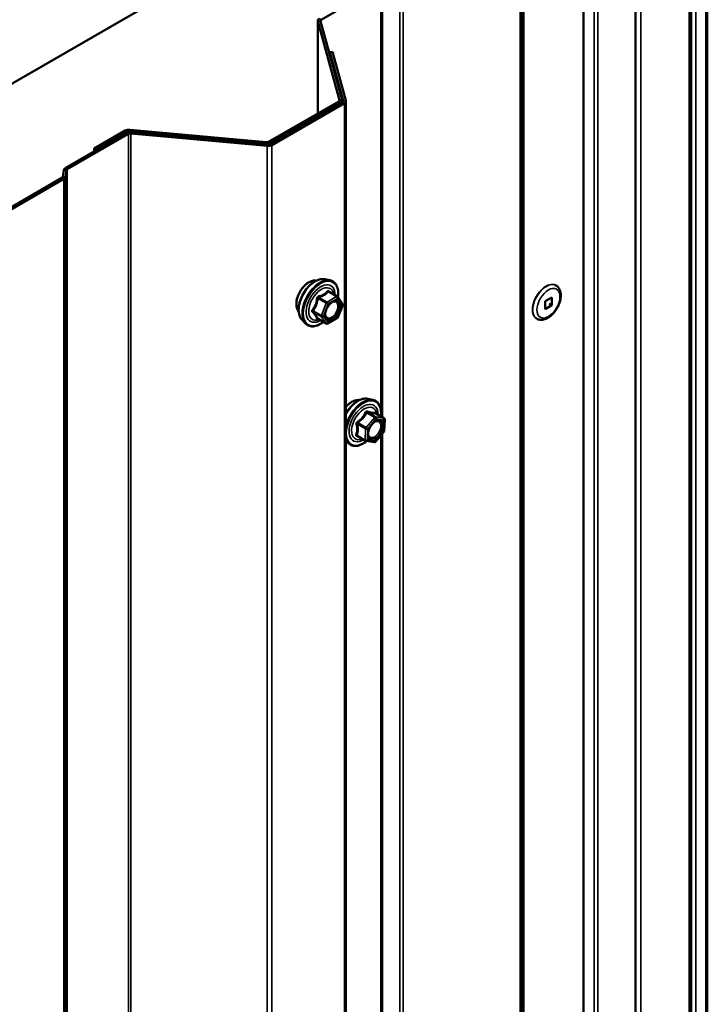
# Model space of a CAD drawing. Units: inches. Extents: x 0.6 to 33.4, y 0.6 to 21.4.
# Drawn here: x 31 to 31.8, y 19 to 20.2 of the extents above; entities that cross this region are included whole.
import ezdxf

# ---------------------------------------------------------------- set-up
doc = ezdxf.new("R2010")
doc.units = ezdxf.units.IN
doc.header["$LTSCALE"] = 2
doc.header["$MEASUREMENT"] = 0
doc.layers.add('Visible (ANSI)', color=7, linetype='Continuous', lineweight=50)
doc.layers.add('Visible Narrow (ANSI)', color=7, linetype='Continuous', lineweight=35)

msp = doc.modelspace()

# ---------------------------------------------------------------- linework, layer by layer
at = {"layer": 'Visible (ANSI)'}
for p, q in [((27.374734, 17.986317), (31.617375, 20.435806)), ((31.69377, 15.445036), (31.69377, 20.344016)), ((31.840473, 20.306253), (31.840473, 15.407273)), ((31.820732, 20.295638), (31.820732, 15.396659)), ((31.755502, 20.261354), (31.755502, 15.362374)), ((31.382895, 20.164532), (31.453323, 20.205194)), ((31.378758, 20.163225), (31.378758, 20.053427)), ((31.404436, 20.069329), (31.378836, 20.162647)), ((31.407597, 20.069618), (31.381997, 20.162936)), ((31.393104, 20.126141), (31.396264, 20.12643)), ((31.408919, 20.068488), (31.393104, 20.126141)), ((31.393104, 20.126141), (31.393104, 20.12245)), ((31.41208, 20.068777), (31.396264, 20.12643)), ((31.320482, 20.019781), (31.403538, 20.067734)), ((31.321939, 20.017193), (31.408022, 20.066893)), ((31.322745, 20.018475), (31.405801, 20.066427)), ((31.324202, 20.015887), (31.410284, 20.065586)), ((31.407676, 20.066693), (31.407676, 20.06904)), ((31.412159, 15.16922), (31.412159, 20.068199)), ((31.079563, 19.988586), (31.152017, 20.030418)), ((31.081825, 19.98728), (31.15428, 20.029112)), ((31.11384, 20.011806), (31.150561, 20.033006)), ((31.116103, 20.010499), (31.152823, 20.0317)), ((31.155587, 20.032218), (31.317218, 20.017438)), ((31.156087, 20.034043), (31.317719, 20.019263)), ((31.157043, 20.02963), (31.318675, 20.01485)), ((31.157544, 20.031455), (31.319176, 20.016675)), ((31.11384, 20.011806), (31.116103, 20.010499)), ((31.11384, 20.011806), (31.11384, 20.008377)), ((31.116103, 20.009683), (31.116103, 20.010499)), ((31.076478, 19.97815), (31.077712, 19.986296)), ((31.079666, 19.977988), (31.0809, 19.986135)), ((30.936966, 19.896991), (31.075553, 19.977004)), ((30.939229, 19.895685), (31.077816, 19.975698)), ((31.387172, 19.856876), (31.393075, 19.855673)), ((31.40192, 19.836443), (31.392106, 19.842109)), ((31.661057, 19.84955), (31.660704, 19.849754)), ((31.402492, 19.83592), (31.408126, 19.827905)), ((31.648162, 19.830725), (31.656152, 19.835338)), ((31.648162, 19.821499), (31.648162, 19.830725)), ((31.656152, 19.835338), (31.656152, 19.826112)), ((31.408332, 19.826218), (31.402698, 19.811698)), ((31.656152, 19.826112), (31.648162, 19.821499)), ((31.656152, 19.826112), (31.653112, 19.827868)), ((31.359658, 19.809222), (31.363652, 19.804711)), ((31.388852, 19.804285), (31.379039, 19.809951)), ((31.40192, 19.81079), (31.390652, 19.804285)), ((31.638307, 19.810145), (31.637954, 19.81035)), ((31.438038, 19.715229), (31.443941, 19.714026)), ((31.457163, 19.692026), (31.447373, 19.697678)), ((31.458062, 19.690396), (31.457534, 19.677094)), ((31.435341, 19.665407), (31.425551, 19.67106)), ((31.457106, 19.675998), (31.447094, 19.664248)), ((31.412159, 19.665728), (31.414518, 19.663063)), ((31.445434, 19.663639), (31.43595, 19.66519))]:
    msp.add_line(p, q, dxfattribs=at)
for centre, start, end in [((31.40102, 19.834885), 35.103909, 60), ((31.406654, 19.82687), 338.793977, 35.103909), ((31.40102, 19.812349), 300, 338.793977), ((31.389752, 19.805844), 240, 300), ((31.456263, 19.690467), 357.72752, 60), ((31.455735, 19.677166), 319.569231, 357.72752), ((31.436241, 19.666966), 240, 260.712759), ((31.445724, 19.665415), 260.712759, 319.569231)]:
    msp.add_arc(centre, 0.0018, start, end, dxfattribs=at)
for centre, major_axis, start_param, end_param in [((31.385158, 20.163225), (-0.0064, 0), 5.49778714, 6.44026494), ((31.385158, 20.163225), (-0.0032, 0), 5.49778714, 6.44026494), ((31.401276, 20.06904), (0.0032, 0), 5.49778714, 6.44026494), ((31.401276, 20.06904), (0.0064, 0), 5.49778714, 6.44026494), ((31.405759, 20.068199), (0.0032, 0), 5.49778714, 6.44026494), ((31.405759, 20.068199), (0.0064, 0), 5.49778714, 6.44026494), ((31.155086, 20.030394), (0.0064, 0), 1.41371669, 2.35619449), ((31.156543, 20.027805), (0.0064, 0), 1.41371669, 2.35619449), ((31.155086, 20.030394), (0.0032, 0), 1.41371669, 2.35619449), ((31.156543, 20.027805), (0.0032, 0), 1.41371669, 2.35619449), ((31.31822, 20.021088), (0.0064, 0), 4.55530935, 5.49778714), ((31.31822, 20.021088), (0.0032, 0), 4.55530935, 5.49778714), ((31.319676, 20.0185), (0.0032, 0), 4.55530935, 5.49778714), ((31.319676, 20.0185), (0.0064, 0), 4.55530935, 5.49778714), ((31.084088, 19.985974), (-0.0064, 0), 5.49778714, 6.19591884), ((31.084088, 19.985974), (-0.0032, 0), 5.49778714, 6.19591884), ((31.07329, 19.978311), (0.0032, 0), 5.49778714, 6.19591884), ((31.07329, 19.978311), (0.0064, 0), 5.49778714, 6.19591884)]:
    msp.add_ellipse(centre, major_axis=major_axis, ratio=0.57735027, start_param=start_param, end_param=end_param, dxfattribs=at)
for points, knots in [([(31.356039, 19.819032), (31.355732, 19.81938), (31.35545, 19.819757), (31.354415, 19.821388), (31.353881, 19.822853), (31.35329, 19.826194), (31.35326, 19.828089), (31.353722, 19.832075), (31.354218, 19.834167), (31.355678, 19.838327), (31.35664, 19.840393), (31.358931, 19.844301), (31.36026, 19.846143), (31.363157, 19.849423), (31.364726, 19.850861), (31.367965, 19.853186), (31.369634, 19.854072), (31.372908, 19.855169), (31.374517, 19.855387), (31.376306, 19.855204), (31.376588, 19.855162), (31.376866, 19.855106)], [2.54788002, 2.54788002, 2.54788002, 2.54788002, 2.64931458, 2.64931458, 2.95830891, 2.95830891, 3.2840756, 3.2840756, 3.61195362, 3.61195362, 3.93851405, 3.93851405, 4.26451105, 4.26451105, 4.59115134, 4.59115134, 4.91908758, 4.91908758, 5.24424479, 5.24424479, 5.30610162, 5.30610162, 5.30610162, 5.30610162]), ([(31.359658, 19.809222), (31.358444, 19.810594), (31.35753, 19.812282), (31.356253, 19.816263), (31.355951, 19.818603), (31.356033, 19.823658), (31.356441, 19.826384), (31.357917, 19.831893), (31.358983, 19.834673), (31.361655, 19.840019), (31.363258, 19.842583), (31.366852, 19.847258), (31.368842, 19.849368), (31.37304, 19.852926), (31.375247, 19.854372), (31.379685, 19.856412), (31.381919, 19.857011), (31.385132, 19.857155), (31.386172, 19.85708), (31.387172, 19.856876)], [2.5468155, 2.5468155, 2.5468155, 2.5468155, 2.83880096, 2.83880096, 3.16043468, 3.16043468, 3.49251314, 3.49251314, 3.82330146, 3.82330146, 4.15263192, 4.15263192, 4.48231268, 4.48231268, 4.81387147, 4.81387147, 5.14456709, 5.14456709, 5.30716614, 5.30716614, 5.30716614, 5.30716614]), ([(31.393075, 19.855673), (31.394971, 19.855287), (31.396694, 19.854437), (31.399536, 19.851934), (31.400658, 19.850298), (31.402285, 19.846349), (31.402758, 19.844005), (31.402943, 19.839663), (31.402841, 19.837769), (31.402564, 19.835817)], [5.30716614, 5.30716614, 5.30716614, 5.30716614, 5.61349355, 5.61349355, 5.9162259, 5.9162259, 6.23504298, 6.23504298, 6.45922036, 6.45922036, 6.45922036, 6.45922036]), ([(31.661057, 19.84955), (31.662299, 19.848833), (31.663375, 19.847842), (31.665149, 19.845411), (31.665805, 19.843943), (31.666711, 19.840527), (31.666873, 19.838534), (31.666639, 19.834273), (31.666204, 19.831993), (31.6648, 19.82747), (31.663834, 19.825227), (31.661479, 19.82098), (31.660094, 19.818976), (31.657013, 19.81537), (31.655316, 19.813771), (31.651716, 19.811145), (31.64981, 19.81012), (31.645985, 19.808878), (31.644057, 19.808627), (31.64082, 19.809031), (31.639493, 19.809461), (31.638307, 19.810145)], [0.78539816, 0.78539816, 0.78539816, 0.78539816, 1.03582893, 1.03582893, 1.31106903, 1.31106903, 1.63617265, 1.63617265, 1.98246577, 1.98246577, 2.32620156, 2.32620156, 2.66746612, 2.66746612, 3.01048854, 3.01048854, 3.35700614, 3.35700614, 3.68785321, 3.68785321, 3.92699082, 3.92699082, 3.92699082, 3.92699082]), ([(31.388133, 19.811416), (31.38782, 19.812029), (31.387589, 19.812835), (31.387417, 19.814666), (31.387451, 19.815662), (31.387779, 19.817795), (31.388074, 19.818934), (31.388913, 19.821235), (31.38946, 19.822398), (31.390751, 19.824615), (31.391495, 19.825669), (31.393094, 19.827543), (31.393948, 19.828366), (31.395651, 19.829696), (31.3965, 19.830207), (31.398086, 19.830896), (31.398819, 19.831075), (31.39947, 19.831117), (31.399489, 19.831119), (31.399509, 19.83112)], [2.71464453, 2.71464453, 2.71464453, 2.71464453, 3.03902576, 3.03902576, 3.33388722, 3.33388722, 3.63140106, 3.63140106, 3.93313751, 3.93313751, 4.23640691, 4.23640691, 4.53799835, 4.53799835, 4.83521859, 4.83521859, 5.13031832, 5.13031832, 5.1393371, 5.1393371, 5.1393371, 5.1393371]), ([(31.378765, 19.810057), (31.378765, 19.810056), (31.378767, 19.810056), (31.378782, 19.810054), (31.378811, 19.810049), (31.378903, 19.810018), (31.378965, 19.809993), (31.379039, 19.809951)], [0.0502213327, 0.0502213327, 0.0502213327, 0.0502213327, 0.053570787, 0.053570787, 0.0633858397, 0.0633858397, 0.0724892101, 0.0724892101, 0.0724892101, 0.0724892101]), ([(31.385405, 19.806275), (31.384209, 19.805352), (31.382992, 19.804535), (31.379463, 19.802519), (31.377137, 19.801627), (31.372696, 19.800825), (31.370576, 19.800903), (31.366852, 19.802031), (31.365235, 19.803032), (31.363831, 19.804512), (31.363741, 19.804611), (31.363652, 19.804711)], [7.68697084, 7.68697084, 7.68697084, 7.68697084, 7.85937578, 7.85937578, 8.18500949, 8.18500949, 8.50529003, 8.50529003, 8.80879173, 8.80879173, 8.83000081, 8.83000081, 8.83000081, 8.83000081]), ([(31.412159, 19.697543), (31.413275, 19.699549), (31.414541, 19.701478), (31.417718, 19.705611), (31.419708, 19.70772), (31.423906, 19.711279), (31.426113, 19.712724), (31.430551, 19.714765), (31.432785, 19.715363), (31.435998, 19.715507), (31.437038, 19.715433), (31.438038, 19.715229)], [3.32927417, 3.32927417, 3.32927417, 3.32927417, 3.58217096, 3.58217096, 3.91185173, 3.91185173, 4.24341051, 4.24341051, 4.57410613, 4.57410613, 4.73670518, 4.73670518, 4.73670518, 4.73670518]), ([(31.412159, 19.705655), (31.412296, 19.705817), (31.412434, 19.705976), (31.414023, 19.707775), (31.415592, 19.709213), (31.418831, 19.711538), (31.4205, 19.712424), (31.423775, 19.713522), (31.425383, 19.713739), (31.427173, 19.713557), (31.427455, 19.713514), (31.427732, 19.713458)], [3.66269719, 3.66269719, 3.66269719, 3.66269719, 3.69405009, 3.69405009, 4.02069039, 4.02069039, 4.34862662, 4.34862662, 4.67378383, 4.67378383, 4.73564066, 4.73564066, 4.73564066, 4.73564066]), ([(31.443941, 19.714026), (31.445837, 19.713639), (31.44756, 19.71279), (31.450402, 19.710286), (31.451524, 19.70865), (31.453151, 19.704702), (31.453624, 19.702357), (31.453809, 19.698018), (31.453707, 19.696128), (31.453432, 19.69418)], [4.73670518, 4.73670518, 4.73670518, 4.73670518, 5.04303259, 5.04303259, 5.34576494, 5.34576494, 5.66458203, 5.66458203, 5.88834978, 5.88834978, 5.88834978, 5.88834978]), ([(31.447373, 19.697678), (31.447271, 19.697737), (31.447206, 19.697793), (31.44713, 19.697867), (31.447114, 19.69789), (31.447106, 19.6979), (31.447105, 19.697901), (31.447105, 19.697901)], [0.0202737325, 0.0202737325, 0.0202737325, 0.0202737325, 0.0313137527, 0.0313137527, 0.0411749069, 0.0411749069, 0.0439738808, 0.0439738808, 0.0439738808, 0.0439738808]), ([(31.438999, 19.669768), (31.438686, 19.670382), (31.438455, 19.671187), (31.438283, 19.673019), (31.438317, 19.674014), (31.438645, 19.676148), (31.438941, 19.677286), (31.43978, 19.679588), (31.440326, 19.680751), (31.441617, 19.682968), (31.442362, 19.684021), (31.44396, 19.685896), (31.444814, 19.686718), (31.446517, 19.688048), (31.447366, 19.688559), (31.448952, 19.689248), (31.449686, 19.689428), (31.450336, 19.68947), (31.450356, 19.689471), (31.450375, 19.689472)], [2.14418357, 2.14418357, 2.14418357, 2.14418357, 2.4685648, 2.4685648, 2.76342626, 2.76342626, 3.0609401, 3.0609401, 3.36267655, 3.36267655, 3.66594596, 3.66594596, 3.96753739, 3.96753739, 4.26475763, 4.26475763, 4.55985736, 4.55985736, 4.56887615, 4.56887615, 4.56887615, 4.56887615]), ([(31.436807, 19.66505), (31.43544, 19.663952), (31.434042, 19.662992), (31.430329, 19.660872), (31.428003, 19.659979), (31.423562, 19.659178), (31.421442, 19.659255), (31.417718, 19.660383), (31.416101, 19.661384), (31.414697, 19.662864), (31.414607, 19.662963), (31.414518, 19.663063)], [7.09067805, 7.09067805, 7.09067805, 7.09067805, 7.28891483, 7.28891483, 7.61454853, 7.61454853, 7.93482907, 7.93482907, 8.23833077, 8.23833077, 8.25953985, 8.25953985, 8.25953985, 8.25953985])]:
    msp.add_open_spline(points, degree=3, knots=knots, dxfattribs=at)
for points in [[(31.659773, 19.850228), (31.660091, 19.850086), (31.660402, 19.849928), (31.660704, 19.849754)], [(31.637954, 19.81035), (31.637652, 19.810524), (31.637359, 19.810714), (31.637077, 19.810919)]]:
    msp.add_open_spline(points, degree=3, dxfattribs=at)
at = {"layer": 'Visible Narrow (ANSI)'}
for p, q in [((31.706215, 15.455651), (31.706215, 20.35463)), ((31.710741, 15.455651), (31.710741, 20.35463)), ((31.622135, 20.302046), (31.622135, 15.403066)), ((31.62306, 20.303191), (31.62306, 15.404212)), ((31.82188, 20.297322), (31.82188, 15.398343)), ((31.82691, 20.297821), (31.82691, 15.398841)), ((31.838695, 20.304625), (31.838695, 15.405645)), ((31.618481, 20.287851), (31.618481, 15.388871)), ((31.620331, 20.290141), (31.620331, 15.391162)), ((31.818858, 15.394046), (31.818858, 20.293026)), ((31.761511, 15.360937), (31.761511, 20.259917)), ((31.453323, 20.205194), (31.453323, 19.703333)), ((31.455307, 20.205728), (31.455307, 19.693097)), ((31.475926, 20.206769), (31.475926, 15.30779)), ((31.479894, 20.207838), (31.479894, 15.308858)), ((31.378836, 20.162647), (31.381997, 20.162936)), ((31.378836, 20.053472), (31.378836, 20.162647)), ((31.380632, 20.165838), (31.382895, 20.164532)), ((31.382895, 20.164532), (31.382895, 20.159663)), ((31.403538, 20.067734), (31.405801, 20.066427)), ((31.404436, 20.069329), (31.407597, 20.069618)), ((31.404436, 20.068751), (31.404436, 20.069329)), ((31.405801, 20.066427), (31.405801, 20.065611)), ((31.408022, 20.066893), (31.410284, 20.065586)), ((31.408919, 20.068488), (31.41208, 20.068777)), ((31.408919, 20.06791), (31.408919, 20.068488)), ((31.410284, 20.065586), (31.410284, 15.166607)), ((31.150561, 20.033006), (31.152823, 20.0317)), ((31.152017, 20.030418), (31.15428, 20.029112)), ((31.152823, 20.0317), (31.152823, 20.030812)), ((31.15428, 20.029112), (31.15428, 15.130132)), ((31.156087, 20.034043), (31.155587, 20.032218)), ((31.155587, 20.032218), (31.155587, 20.031459)), ((31.157544, 20.031455), (31.157043, 20.02963)), ((31.157043, 20.02963), (31.157043, 15.130651)), ((31.317719, 20.019263), (31.317218, 20.017438)), ((31.317218, 20.017438), (31.317218, 20.016854)), ((31.319176, 20.016675), (31.318675, 20.01485)), ((31.320482, 20.019781), (31.322745, 20.018475)), ((31.321939, 20.017193), (31.324202, 20.015887)), ((31.322745, 20.018475), (31.322745, 20.017659)), ((31.318675, 20.01485), (31.318675, 15.11587)), ((31.324202, 20.015887), (31.324202, 15.116907)), ((31.077712, 19.986296), (31.0809, 19.986135)), ((31.079563, 19.988586), (31.081825, 19.98728)), ((31.0809, 19.986135), (31.0809, 15.087155)), ((31.081825, 19.98728), (31.081825, 15.0883)), ((31.075553, 19.977004), (31.077816, 19.975698)), ((31.076478, 19.97815), (31.079666, 19.977988)), ((31.077816, 19.975698), (31.077816, 15.076718)), ((31.079666, 19.977988), (31.079666, 15.079009)), ((31.391383, 19.841918), (31.40102, 19.836354)), ((31.379013, 19.834041), (31.38865, 19.828478)), ((31.389752, 19.829849), (31.380115, 19.835413)), ((31.40102, 19.836354), (31.389752, 19.829849)), ((31.391025, 19.827644), (31.402292, 19.83415)), ((31.402292, 19.83415), (31.407926, 19.826135)), ((31.383016, 19.813957), (31.373379, 19.819521)), ((31.373379, 19.818051), (31.383016, 19.812488)), ((31.38865, 19.828478), (31.383016, 19.813957)), ((31.385391, 19.813124), (31.391025, 19.827644)), ((31.407926, 19.826135), (31.402292, 19.811614)), ((31.38865, 19.804473), (31.379013, 19.810036)), ((31.383016, 19.812488), (31.38865, 19.804473)), ((31.391025, 19.805109), (31.385391, 19.813124)), ((31.402292, 19.811614), (31.391025, 19.805109)), ((31.446196, 19.692986), (31.436185, 19.681236)), ((31.436559, 19.69855), (31.446196, 19.692986)), ((31.447467, 19.693652), (31.43783, 19.699215)), ((31.438041, 19.679533), (31.448053, 19.691283)), ((31.447314, 19.697665), (31.456951, 19.692101)), ((31.456951, 19.692101), (31.447467, 19.693652)), ((31.448053, 19.691283), (31.457536, 19.689732)), ((31.457536, 19.689732), (31.457008, 19.676431)), ((31.42586, 19.685166), (31.435497, 19.679602)), ((31.436185, 19.681236), (31.426548, 19.6868)), ((31.435497, 19.679602), (31.434969, 19.666301)), ((31.437514, 19.666231), (31.438041, 19.679533)), ((31.434969, 19.666301), (31.425332, 19.671865)), ((31.457008, 19.676431), (31.446997, 19.66468)), ((31.453323, 19.671559), (31.453323, 17.743741)), ((31.455307, 19.673888), (31.455307, 17.733506)), ((31.446997, 19.66468), (31.437514, 19.666231))]:
    msp.add_line(p, q, dxfattribs=at)
for centre, major_axis, ratio, start_param, end_param in [((31.368657, 19.835796), (-0.010625, -0.018403), 0.57735027, 3.35353737, 6.07124059), ((31.376069, 19.831517), (-0.01401, -0.024267), 0.57735027, 3.33221366, 6.0925643), ((31.381202, 19.828553), (-0.014983, -0.025951), 0.57735027, 3.33221366, 6.0925643), ((31.382092, 19.828039), (-0.0145, -0.025115), 0.57735027, 2.20165662, 7.2194205), ((31.649329, 19.830052), (-0.011375, -0.019702), 0.57735027, 3.14159265, 6.28318531), ((31.649682, 19.829848), (-0.011375, -0.019702), 0.57735027, 3.14159265, 6.28318531), ((31.382092, 19.828039), (0.01216, 0.021062), 0.57735027, 5.49750622, 10.21045705), ((31.382919, 19.827562), (-0.010553, -0.018278), 0.57735027, 2.52275577, 6.90202219), ((31.391383, 19.843388), (-0.001382, 0.001154), 0.73545655, 1.17501597, 2.12163262), ((31.393587, 19.843191), (-0.001318, -0.001226), 0.55414286, 5.59324542, 6.17144595), ((31.377911, 19.83414), (-0.001791, 0.000181), 0.00909402, 4.05029679, 4.99691344), ((31.380115, 19.836882), (0.000483, -0.001734), 0.35464113, 4.67102701, 5.61764366), ((31.389752, 19.828379), (-0.0009, -0.001559), 0.57735027, 3.92699082, 4.97418837), ((31.389752, 19.828379), (-0.0009, 0.001559), 0.57735027, 3.92699082, 5.49778714), ((31.40102, 19.834885), (0.0009, 0.001559), 0.57735027, 0, 0.78539816), ((31.40102, 19.834885), (0.0009, -0.001559), 0.57735027, 0.78539816, 2.35619449), ((31.40102, 19.834885), (0.001473, 0.001035), 0.78867513, 5.06326839, 6.28318531), ((31.372277, 19.81962), (0.001418, -0.001108), 0.38990943, 1.02837504, 1.97499168), ((31.372277, 19.81668), (0.001318, 0.001226), 0.55414286, 0.25667676, 1.20329341), ((31.389752, 19.828379), (0.001678, -0.000651), 0.21132487, 4.08047467, 5.65127099), ((31.406654, 19.82687), (0.001473, 0.001035), 0.78867513, 5.06326839, 6.28318531), ((31.406654, 19.82687), (0.001678, -0.000651), 0.21132487, 5.65127099, 6.28318531), ((31.377911, 19.808665), (0.001726, 0.00051), 0.93495827, 0.63812177, 1.58473842), ((31.384118, 19.813859), (-0.0009, -0.001559), 0.57735027, 4.97418837, 6.02138592), ((31.384118, 19.813859), (-0.001678, 0.000651), 0.21132487, 0.93888201, 2.50967834), ((31.384118, 19.813859), (-0.001473, -0.001035), 0.78867513, 0.35087941, 1.92167574), ((31.396523, 19.811112), (0.000901, -0.001558), 0.57688137, 3.92658523, 5.03682757), ((31.40102, 19.812349), (0.0009, -0.001559), 0.57735027, 0, 0.78539816), ((31.40102, 19.812349), (0.001678, -0.000651), 0.21132487, 5.65127099, 6.28318531), ((31.389752, 19.805844), (-0.001473, -0.001035), 0.78867513, 0.35087941, 1.92167574), ((31.389752, 19.805844), (-0.0009, -0.001559), 0.57735027, 6.02138592, 6.28318531), ((31.389752, 19.805844), (0.0009, -0.001559), 0.57735027, 0, 0.78539816), ((31.432958, 19.686392), (-0.0145, -0.025115), 0.57735027, 2.19639093, 7.24143057), ((31.426936, 19.689869), (0.01401, 0.024267), 0.57735027, 0.19062101, 1.62710376), ((31.432068, 19.686906), (0.014983, 0.025951), 0.57735027, 0.19062101, 2.00688698), ((31.419523, 19.694148), (0.010625, 0.018403), 0.57735027, 0.21194471, 1.29762833), ((31.432958, 19.686392), (0.01216, 0.021062), 0.57735027, 5.48536567, 10.2225976), ((31.433786, 19.685914), (-0.010553, -0.018278), 0.57735027, 2.50579661, 6.91898135), ((31.435975, 19.699519), (-0.001652, 0.000716), 0.4245689, 1.16128525, 2.1079019), ((31.438518, 19.700849), (-0.000493, -0.001731), 0.56267113, 5.12432012, 6.07093677), ((31.44678, 19.692018), (0.0009, 0.001559), 0.57735027, 0.21493721, 1.26213476), ((31.44678, 19.692018), (0.00137, -0.001167), 0.24803838, 0.63847848, 2.2092748), ((31.448001, 19.699298), (-0.000232, 0.001785), 0.94348654, 1.64170538, 2.58832202), ((31.44678, 19.692018), (0.00029, 0.001776), 0.79770882, 4.41943555, 5.99023188), ((31.456263, 19.690467), (0.0009, 0.001559), 0.57735027, 0, 0.21493721), ((31.456263, 19.690467), (0.00029, 0.001776), 0.79770882, 4.41943555, 5.99023188), ((31.456263, 19.690467), (0.001799, -0.000071), 0.54967044, 5.52014552, 6.28318531), ((31.424589, 19.684501), (-0.001758, -0.000385), 0.32850993, 3.83510211, 4.78171876), ((31.425963, 19.687768), (0.001012, -0.001489), 0.04375349, 4.44404856, 5.39066521), ((31.436769, 19.680267), (-0.0009, -0.001559), 0.57735027, 4.40372741, 5.45092496), ((31.436769, 19.680267), (0.001799, -0.000071), 0.54967044, 3.94934919, 5.52014552), ((31.436769, 19.680267), (-0.00137, 0.001167), 0.24803838, 3.78007113, 5.35086746), ((31.432068, 19.686906), (-0.014983, -0.025951), 0.57735027, 5.84709465, 6.0925643), ((31.424061, 19.6712), (0.001668, -0.000675), 0.70932535, 1.02853702, 1.97515367), ((31.425229, 19.669262), (0.000493, 0.001731), 0.56267113, 0.08847965, 0.73436811), ((31.436241, 19.666966), (-0.0009, -0.001559), 0.57735027, 5.45092496, 6.28318531), ((31.436241, 19.666966), (-0.001799, 0.000071), 0.54967044, 0.80775654, 2.37855286), ((31.443365, 19.6685), (-0.000288, -0.001777), 0.79756718, 4.41840782, 5.52865016), ((31.455735, 19.677166), (0.001799, -0.000071), 0.54967044, 5.52014552, 6.28318531), ((31.455735, 19.677166), (0.00137, -0.001167), 0.24803838, 0, 0.63847848), ((31.436241, 19.666966), (-0.00029, -0.001776), 0.79770882, 0, 1.2778429), ((31.445724, 19.665415), (-0.00029, -0.001776), 0.79770882, 0, 1.2778429), ((31.445724, 19.665415), (0.00137, -0.001167), 0.24803838, 0, 0.63847848)]:
    msp.add_ellipse(centre, major_axis=major_axis, ratio=ratio, start_param=start_param, end_param=end_param, dxfattribs=at)
for centre, major_axis in [((31.652157, 19.828419), (0.009625, 0.016671)), ((31.396659, 19.819629), (-0.00688, -0.011917)), ((31.447525, 19.677982), (-0.00688, -0.011917))]:
    msp.add_ellipse(centre, major_axis=major_axis, ratio=0.57735027, dxfattribs=at)
for points, knots in [([(31.390067, 19.842895), (31.389754, 19.84249), (31.389418, 19.842094), (31.388156, 19.840764), (31.387079, 19.839894), (31.385805, 19.839158), (31.384531, 19.838423), (31.383056, 19.837819), (31.380821, 19.837131), (31.380159, 19.83695), (31.379481, 19.836783)], [-0.79343171, -0.79343171, -0.79343171, -0.79343171, -0.734079509, -0.734079509, -0.58703534, -0.58703534, -0.58703534, -0.439991171, -0.439991171, -0.380638971, -0.380638971, -0.380638971, -0.380638971]), ([(31.380115, 19.835413), (31.380819, 19.835609), (31.38151, 19.835819), (31.38385, 19.836608), (31.385415, 19.837282), (31.38678, 19.83807), (31.388144, 19.838858), (31.389312, 19.839762), (31.390679, 19.841113), (31.391043, 19.841512), (31.391383, 19.841918)], [0.380638971, 0.380638971, 0.380638971, 0.380638971, 0.439991171, 0.439991171, 0.58703534, 0.58703534, 0.58703534, 0.734079509, 0.734079509, 0.79343171, 0.79343171, 0.79343171, 0.79343171]), ([(31.392138, 19.84271), (31.391981, 19.842887), (31.391814, 19.843035), (31.39139, 19.843312), (31.391127, 19.843392), (31.390688, 19.843362), (31.390508, 19.843293), (31.390245, 19.843098), (31.390151, 19.843004), (31.390067, 19.842895)], [-0.0972319665, -0.0972319665, -0.0972319665, -0.0972319665, -0.074882683, -0.074882683, -0.0416014905, -0.0416014905, -0.0160005733, -0.0160005733, 0, 0, 0, 0]), ([(31.391383, 19.841918), (31.391404, 19.841987), (31.391433, 19.842046), (31.391529, 19.84217), (31.391607, 19.842215), (31.391817, 19.842236), (31.391956, 19.842196), (31.392106, 19.842109)], [0, 0, 0, 0, 0.0160005733, 0.0160005733, 0.0416014905, 0.0416014905, 0.0724892101, 0.0724892101, 0.0724892101, 0.0724892101]), ([(31.377409, 19.834206), (31.377354, 19.833463), (31.377278, 19.832723), (31.376919, 19.830182), (31.376495, 19.828426), (31.375858, 19.826784), (31.375221, 19.825143), (31.374373, 19.823618), (31.372979, 19.821645), (31.372556, 19.821095), (31.372116, 19.820564)], [-0.793890755, -0.793890755, -0.793890755, -0.793890755, -0.734527682, -0.734527682, -0.587483512, -0.587483512, -0.587483512, -0.440439343, -0.440439343, -0.38107627, -0.38107627, -0.38107627, -0.38107627]), ([(31.373379, 19.819521), (31.373821, 19.820087), (31.374249, 19.820674), (31.375665, 19.822786), (31.376545, 19.824428), (31.377227, 19.826186), (31.377909, 19.827945), (31.378392, 19.829815), (31.378834, 19.83249), (31.378934, 19.833266), (31.379013, 19.834041)], [0.38107627, 0.38107627, 0.38107627, 0.38107627, 0.440439343, 0.440439343, 0.587483512, 0.587483512, 0.587483512, 0.734527682, 0.734527682, 0.793890755, 0.793890755, 0.793890755, 0.793890755]), ([(31.379481, 19.836783), (31.379226, 19.83672), (31.37898, 19.836622), (31.378413, 19.836287), (31.378116, 19.836006), (31.377718, 19.835404), (31.37759, 19.835112), (31.377457, 19.834607), (31.377424, 19.834407), (31.377409, 19.834206)], [-0.0972319665, -0.0972319665, -0.0972319665, -0.0972319665, -0.074882683, -0.074882683, -0.0416014905, -0.0416014905, -0.0160005733, -0.0160005733, 0, 0, 0, 0]), ([(31.379013, 19.834041), (31.378999, 19.83416), (31.378997, 19.834277), (31.379027, 19.834568), (31.379079, 19.834732), (31.379278, 19.835059), (31.379446, 19.835203), (31.379793, 19.835357), (31.379949, 19.835396), (31.380115, 19.835413)], [0, 0, 0, 0, 0.0160005733, 0.0160005733, 0.0416014905, 0.0416014905, 0.074882683, 0.074882683, 0.0972319665, 0.0972319665, 0.0972319665, 0.0972319665]), ([(31.392655, 19.827017), (31.393028, 19.827391), (31.393411, 19.827738), (31.394279, 19.828436), (31.394764, 19.828771), (31.395244, 19.829048), (31.395989, 19.829478), (31.396737, 19.829779), (31.398592, 19.830186), (31.399653, 19.830062), (31.401306, 19.829116), (31.401927, 19.828325), (31.402743, 19.826041), (31.402816, 19.824409), (31.402197, 19.821032), (31.401571, 19.819321), (31.399891, 19.816268), (31.398873, 19.814905), (31.396965, 19.813012), (31.396102, 19.812339), (31.395251, 19.811847)], [-0.094397464, -0.094397464, -0.094397464, -0.094397464, -0.051778256, -0.051778256, 0, 0, 0, 0.080280285, 0.080280285, 0.208728741, 0.208728741, 0.330609693, 0.330609693, 0.479983257, 0.479983257, 0.61751594, 0.61751594, 0.744142609, 0.744142609, 0.835643919, 0.835643919, 0.835643919, 0.835643919]), ([(31.395959, 19.810123), (31.39694, 19.81069), (31.397935, 19.811466), (31.400135, 19.813649), (31.40131, 19.81522), (31.403246, 19.81874), (31.403969, 19.820713), (31.404682, 19.824608), (31.404597, 19.826489), (31.403657, 19.829123), (31.40294, 19.830034), (31.401291, 19.830978), (31.400437, 19.831165), (31.39951, 19.831118)], [-0.835643919, -0.835643919, -0.835643919, -0.835643919, -0.744142609, -0.744142609, -0.61751594, -0.61751594, -0.479983257, -0.479983257, -0.330609693, -0.330609693, -0.208728741, -0.208728741, -0.114012879, -0.114012879, -0.114012879, -0.114012879]), ([(31.372116, 19.820564), (31.371951, 19.820364), (31.371815, 19.820149), (31.371574, 19.819596), (31.371516, 19.819247), (31.371586, 19.818659), (31.371673, 19.818415), (31.371894, 19.818053), (31.371998, 19.817922), (31.372116, 19.817802)], [-0.0972319665, -0.0972319665, -0.0972319665, -0.0972319665, -0.074882683, -0.074882683, -0.0416014905, -0.0416014905, -0.0160005733, -0.0160005733, 0, 0, 0, 0]), ([(31.373379, 19.818051), (31.373295, 19.81813), (31.373221, 19.818212), (31.373064, 19.818432), (31.373003, 19.818571), (31.372953, 19.818893), (31.372994, 19.819071), (31.373166, 19.819336), (31.373262, 19.819434), (31.373379, 19.819521)], [0, 0, 0, 0, 0.0160005733, 0.0160005733, 0.0416014905, 0.0416014905, 0.074882683, 0.074882683, 0.0972319665, 0.0972319665, 0.0972319665, 0.0972319665]), ([(31.379013, 19.810036), (31.378934, 19.810302), (31.378834, 19.810583), (31.378392, 19.811623), (31.377909, 19.812478), (31.377227, 19.813449), (31.376545, 19.814419), (31.375665, 19.815503), (31.374249, 19.817105), (31.373821, 19.817576), (31.373379, 19.818051)], [0.38107627, 0.38107627, 0.38107627, 0.38107627, 0.440439343, 0.440439343, 0.587483512, 0.587483512, 0.587483512, 0.734527682, 0.734527682, 0.793890755, 0.793890755, 0.793890755, 0.793890755]), ([(31.395251, 19.811847), (31.394202, 19.811241), (31.393141, 19.810891), (31.391013, 19.810769), (31.389972, 19.811143), (31.388518, 19.812621), (31.388059, 19.813647), (31.387713, 19.816063), (31.387793, 19.81741), (31.388158, 19.819013), (31.388207, 19.819209), (31.38826, 19.819405)], [-0.835643919, -0.835643919, -0.835643919, -0.835643919, -0.722878502, -0.722878502, -0.584353665, -0.584353665, -0.458066758, -0.458066758, -0.339670284, -0.339670284, -0.323308048, -0.323308048, -0.323308048, -0.323308048]), ([(31.372116, 19.817802), (31.372556, 19.817358), (31.372979, 19.81692), (31.374373, 19.81543), (31.375221, 19.814428), (31.375858, 19.813522), (31.376495, 19.812616), (31.376919, 19.811807), (31.377278, 19.810805), (31.377354, 19.810531), (31.377409, 19.810272)], [-0.793890755, -0.793890755, -0.793890755, -0.793890755, -0.734527682, -0.734527682, -0.587483512, -0.587483512, -0.587483512, -0.440439343, -0.440439343, -0.38107627, -0.38107627, -0.38107627, -0.38107627]), ([(31.377409, 19.810272), (31.37743, 19.810174), (31.377485, 19.81009), (31.377711, 19.809928), (31.377927, 19.809875), (31.378424, 19.809872), (31.378674, 19.8099), (31.378968, 19.809959), (31.378988, 19.809964), (31.379008, 19.809968)], [-0.0972319665, -0.0972319665, -0.0972319665, -0.0972319665, -0.074882683, -0.074882683, -0.0416014905, -0.0416014905, -0.0160005733, -0.0160005733, -0.0141378468, -0.0141378468, -0.0141378468, -0.0141378468]), ([(31.379039, 19.809951), (31.379035, 19.809953), (31.379031, 19.809955), (31.378998, 19.809979), (31.378993, 19.810006), (31.379013, 19.810036)], [0.0724892101, 0.0724892101, 0.0724892101, 0.0724892101, 0.074882683, 0.074882683, 0.0972319665, 0.0972319665, 0.0972319665, 0.0972319665]), ([(31.388134, 19.811415), (31.388371, 19.810951), (31.388659, 19.810544), (31.389872, 19.809311), (31.391072, 19.80888), (31.393526, 19.80902), (31.394749, 19.809423), (31.395959, 19.810123)], [0.531282409, 0.531282409, 0.531282409, 0.531282409, 0.584353665, 0.584353665, 0.722878502, 0.722878502, 0.835643919, 0.835643919, 0.835643919, 0.835643919]), ([(31.435038, 19.699161), (31.434786, 19.698531), (31.434511, 19.697906), (31.433458, 19.695771), (31.432532, 19.694317), (31.4314, 19.692989), (31.430269, 19.69166), (31.428932, 19.69046), (31.426873, 19.688941), (31.426259, 19.688522), (31.425632, 19.688121)], [-0.793890755, -0.793890755, -0.793890755, -0.793890755, -0.734527682, -0.734527682, -0.587483512, -0.587483512, -0.587483512, -0.440439343, -0.440439343, -0.38107627, -0.38107627, -0.38107627, -0.38107627]), ([(31.426548, 19.6868), (31.427192, 19.687238), (31.427826, 19.687695), (31.429963, 19.68935), (31.431372, 19.690657), (31.432584, 19.69208), (31.433796, 19.693503), (31.434809, 19.695038), (31.435972, 19.697256), (31.436278, 19.697903), (31.436559, 19.69855)], [0.38107627, 0.38107627, 0.38107627, 0.38107627, 0.440439343, 0.440439343, 0.587483512, 0.587483512, 0.587483512, 0.734527682, 0.734527682, 0.793890755, 0.793890755, 0.793890755, 0.793890755]), ([(31.437428, 19.70041), (31.437205, 19.700481), (31.436979, 19.700517), (31.436429, 19.700503), (31.436111, 19.700402), (31.435622, 19.700067), (31.435437, 19.699872), (31.435189, 19.699491), (31.435106, 19.69933), (31.435038, 19.699161)], [-0.0972319665, -0.0972319665, -0.0972319665, -0.0972319665, -0.074882683, -0.074882683, -0.0416014905, -0.0416014905, -0.0160005733, -0.0160005733, 0, 0, 0, 0]), ([(31.436559, 19.69855), (31.436572, 19.698652), (31.436596, 19.698747), (31.436686, 19.69897), (31.436767, 19.699082), (31.437014, 19.699267), (31.437194, 19.699315), (31.437533, 19.6993), (31.437679, 19.699268), (31.43783, 19.699215)], [0, 0, 0, 0, 0.0160005733, 0.0160005733, 0.0416014905, 0.0416014905, 0.074882683, 0.074882683, 0.0972319665, 0.0972319665, 0.0972319665, 0.0972319665]), ([(31.446338, 19.698953), (31.446096, 19.698901), (31.445833, 19.698861), (31.44483, 19.698776), (31.443945, 19.698816), (31.442873, 19.698991), (31.441801, 19.699167), (31.440537, 19.699478), (31.438598, 19.700044), (31.438021, 19.700222), (31.437428, 19.70041)], [-0.79343171, -0.79343171, -0.79343171, -0.79343171, -0.734079509, -0.734079509, -0.58703534, -0.58703534, -0.58703534, -0.439991171, -0.439991171, -0.380638971, -0.380638971, -0.380638971, -0.380638971]), ([(31.43783, 19.699215), (31.438452, 19.699038), (31.439059, 19.698872), (31.441106, 19.698336), (31.442454, 19.698033), (31.443603, 19.697845), (31.444751, 19.697657), (31.445703, 19.697584), (31.446776, 19.69761), (31.447057, 19.697631), (31.447314, 19.697665)], [0.380638971, 0.380638971, 0.380638971, 0.380638971, 0.439991171, 0.439991171, 0.58703534, 0.58703534, 0.58703534, 0.734079509, 0.734079509, 0.79343171, 0.79343171, 0.79343171, 0.79343171]), ([(31.447283, 19.697736), (31.447269, 19.69778), (31.447256, 19.697823), (31.447133, 19.698197), (31.447003, 19.698472), (31.446758, 19.698805), (31.446648, 19.698897), (31.44647, 19.698963), (31.446402, 19.698967), (31.446338, 19.698953)], [-0.079129159, -0.079129159, -0.079129159, -0.079129159, -0.074882683, -0.074882683, -0.0416014905, -0.0416014905, -0.0160005733, -0.0160005733, 0, 0, 0, 0]), ([(31.447314, 19.697665), (31.447324, 19.697683), (31.447338, 19.697691), (31.447362, 19.697684), (31.447367, 19.697681), (31.447373, 19.697678)], [0, 0, 0, 0, 0.0160005733, 0.0160005733, 0.0202737325, 0.0202737325, 0.0202737325, 0.0202737325]), ([(31.424341, 19.68505), (31.424511, 19.684368), (31.424663, 19.683688), (31.425103, 19.681358), (31.425258, 19.679749), (31.425198, 19.678246), (31.425138, 19.676742), (31.424865, 19.675345), (31.42426, 19.673541), (31.424062, 19.673038), (31.423845, 19.672553)], [-0.793890755, -0.793890755, -0.793890755, -0.793890755, -0.734527682, -0.734527682, -0.587483512, -0.587483512, -0.587483512, -0.440439343, -0.440439343, -0.38107627, -0.38107627, -0.38107627, -0.38107627]), ([(31.425632, 19.688121), (31.425397, 19.687969), (31.42518, 19.687789), (31.424713, 19.687279), (31.424501, 19.686916), (31.424286, 19.686231), (31.424246, 19.685924), (31.424267, 19.685425), (31.424295, 19.685234), (31.424341, 19.68505)], [-0.0972319665, -0.0972319665, -0.0972319665, -0.0972319665, -0.074882683, -0.074882683, -0.0416014905, -0.0416014905, -0.0160005733, -0.0160005733, 0, 0, 0, 0]), ([(31.425332, 19.671865), (31.425539, 19.672374), (31.425727, 19.672904), (31.426302, 19.674815), (31.426563, 19.67631), (31.426627, 19.67792), (31.426691, 19.679531), (31.426557, 19.681254), (31.426157, 19.683728), (31.426018, 19.684447), (31.42586, 19.685166)], [0.38107627, 0.38107627, 0.38107627, 0.38107627, 0.440439343, 0.440439343, 0.587483512, 0.587483512, 0.587483512, 0.734527682, 0.734527682, 0.793890755, 0.793890755, 0.793890755, 0.793890755]), ([(31.42586, 19.685166), (31.425815, 19.685277), (31.425781, 19.68539), (31.42573, 19.68568), (31.425736, 19.685853), (31.425838, 19.686224), (31.425961, 19.686411), (31.426252, 19.686656), (31.426392, 19.686737), (31.426548, 19.6868)], [0, 0, 0, 0, 0.0160005733, 0.0160005733, 0.0416014905, 0.0416014905, 0.074882683, 0.074882683, 0.0972319665, 0.0972319665, 0.0972319665, 0.0972319665]), ([(31.443521, 19.685368), (31.443657, 19.685506), (31.443795, 19.685639), (31.444791, 19.686566), (31.445694, 19.687209), (31.447363, 19.688048), (31.448122, 19.688291), (31.449296, 19.688434), (31.449729, 19.688427), (31.450134, 19.688361), (31.450761, 19.688258), (31.451328, 19.688011), (31.452579, 19.687017), (31.453128, 19.686052), (31.45363, 19.683712), (31.453615, 19.682349), (31.453014, 19.679174), (31.452293, 19.677302), (31.450359, 19.67403), (31.449201, 19.672616), (31.446813, 19.670532), (31.445594, 19.669811), (31.443617, 19.669193), (31.442809, 19.669118), (31.442093, 19.669235)], [-0.24617323, -0.24617323, -0.24617323, -0.24617323, -0.23060447, -0.23060447, -0.13462346, -0.13462346, -0.05177826, -0.05177826, 0, 0, 0, 0.08028028, 0.08028028, 0.20872874, 0.20872874, 0.33060969, 0.33060969, 0.47998326, 0.47998326, 0.61751594, 0.61751594, 0.74414261, 0.74414261, 0.83564392, 0.83564392, 0.83564392, 0.83564392]), ([(31.442185, 19.667363), (31.443011, 19.667229), (31.443943, 19.667315), (31.446221, 19.668028), (31.447628, 19.668859), (31.450381, 19.671262), (31.451716, 19.672892), (31.453946, 19.676665), (31.454777, 19.678823), (31.455471, 19.682484), (31.455488, 19.684056), (31.454909, 19.686754), (31.454277, 19.687867), (31.452834, 19.689012), (31.452179, 19.689298), (31.451456, 19.689416), (31.451112, 19.689472), (31.45075, 19.689491), (31.450375, 19.689472)], [-0.835643919, -0.835643919, -0.835643919, -0.835643919, -0.744142609, -0.744142609, -0.61751594, -0.61751594, -0.479983257, -0.479983257, -0.330609693, -0.330609693, -0.208728741, -0.208728741, -0.080280285, -0.080280285, 0, 0, 0, 0.038203056, 0.038203056, 0.038203056, 0.038203056]), ([(31.423845, 19.672553), (31.423763, 19.672371), (31.423717, 19.672187), (31.423701, 19.671748), (31.423783, 19.6715), (31.424085, 19.671134), (31.424266, 19.671001), (31.424626, 19.67083), (31.42478, 19.670776), (31.424942, 19.670733)], [-0.0972319665, -0.0972319665, -0.0972319665, -0.0972319665, -0.074882683, -0.074882683, -0.0416014905, -0.0416014905, -0.0160005733, -0.0160005733, 0, 0, 0, 0]), ([(31.424942, 19.670733), (31.425548, 19.670575), (31.426138, 19.670427), (31.426808, 19.670265), (31.42691, 19.670241), (31.42701, 19.670217)], [-0.7934317095, -0.7934317095, -0.7934317095, -0.7934317095, -0.7340795095, -0.7340795095, -0.7234213545, -0.7234213545, -0.7234213545, -0.7234213545]), ([(31.425551, 19.67106), (31.425441, 19.671123), (31.425353, 19.671192), (31.425192, 19.671381), (31.425159, 19.671505), (31.42521, 19.671708), (31.425259, 19.671789), (31.425332, 19.671865)], [0.0202737325, 0.0202737325, 0.0202737325, 0.0202737325, 0.0416014905, 0.0416014905, 0.074882683, 0.074882683, 0.0972319665, 0.0972319665, 0.0972319665, 0.0972319665]), ([(31.442093, 19.669235), (31.441209, 19.669378), (31.440439, 19.669816), (31.439166, 19.671339), (31.438746, 19.672566), (31.438615, 19.675166), (31.438771, 19.676444), (31.439126, 19.677757)], [-0.835643919, -0.835643919, -0.835643919, -0.835643919, -0.722878502, -0.722878502, -0.584353665, -0.584353665, -0.474919285, -0.474919285, -0.474919285, -0.474919285]), ([(31.439002, 19.669767), (31.439179, 19.669417), (31.439386, 19.669101), (31.440279, 19.668033), (31.441166, 19.667528), (31.442185, 19.667363)], [0.682889181, 0.682889181, 0.682889181, 0.682889181, 0.722878502, 0.722878502, 0.835643919, 0.835643919, 0.835643919, 0.835643919])]:
    msp.add_open_spline(points, degree=3, knots=knots, dxfattribs=at)
msp.add_open_spline([(31.393233, 19.841459), (31.392883, 19.841867), (31.392517, 19.842286), (31.392138, 19.84271)], degree=3, dxfattribs=at)

doc.saveas('drawing.dxf')
